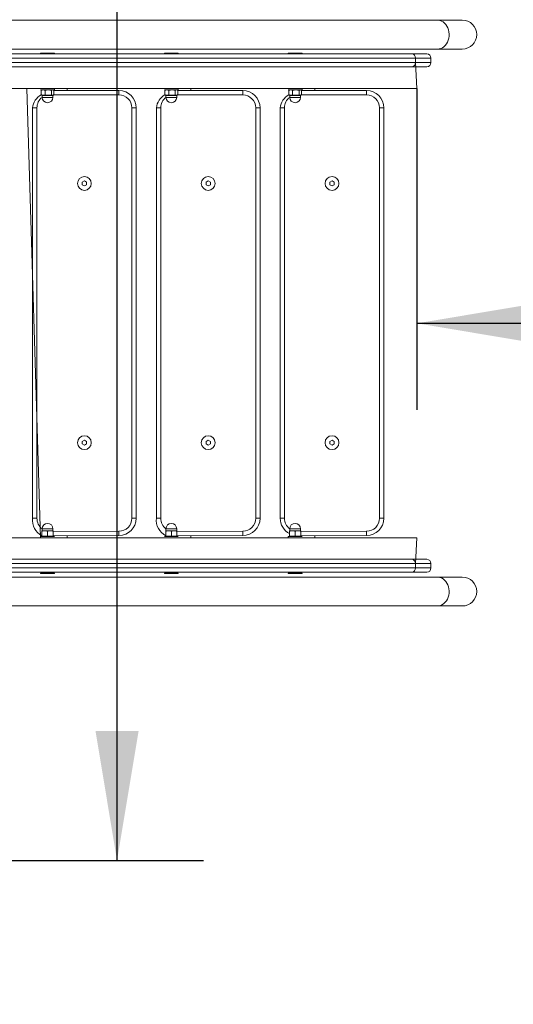
# Model space of a CAD drawing. Units: millimetres. Extents: x 47 to 176, y 1 to 241.
# Drawn here: x 126 to 138, y 38 to 61 of the extents above; entities that cross this region are included whole.
import ezdxf

# ---------------------------------------------------------------- set-up
doc = ezdxf.new("R2010")
doc.units = ezdxf.units.MM
doc.layers.add('THICK_LINE', color=7, linetype='Continuous', lineweight=25)
doc.styles.add('SLDTEXTSTYLE0', font='TXT', dxfattribs={"width": 0.605})
doc.dimstyles.new('SLDDIMSTYLE0', dxfattribs={"dimtxt": 4, "dimasz": 3, "dimexe": 0, "dimexo": 0.0625, "dimgap": 1, "dimtad": 2, "dimdec": 1, "dimlfac": 50, "dimrnd": 1e-09, "dimzin": 12, "dimdsep": 46, "dimtxsty": 'SLDTEXTSTYLE0', "dimsah": 1, "dimcen": 0.09, "dimadec": 0, "dimazin": 3, "dimtfac": 1, "dimtofl": 0, "dimtmove": 0, "dimatfit": 3, "dimfxl": 0, "dimfrac": 2, "dimtolj": 1, "dimtzin": 12, "dimarcsym": 0})
doc.dimstyles.new('SLDDIMSTYLE1', dxfattribs={"dimtxt": 4, "dimasz": 3, "dimexe": 0, "dimexo": 0.0625, "dimgap": 1, "dimtad": 2, "dimdec": 0, "dimlfac": 50, "dimrnd": 1e-09, "dimzin": 12, "dimdsep": 46, "dimtxsty": 'SLDTEXTSTYLE0', "dimsah": 1, "dimcen": 0.09, "dimadec": 0, "dimazin": 3, "dimtfac": 1, "dimtofl": 0, "dimtmove": 0, "dimatfit": 3, "dimfxl": 0, "dimfrac": 2, "dimtolj": 1, "dimtzin": 12, "dimarcsym": 0})

# ---------------------------------------------------------------- blocks, each defined once
blk = doc.blocks.new('_D_1')
at = {"layer": 'THICK_LINE', "color": 7}
for p, q in [((135.291, 59.473), (135.291, 52.035)), ((135.291, 54.035), (165.291, 54.035))]:
    blk.add_line(p, q, dxfattribs=at)
for points in [[(135.291, 54.035), (138.291, 53.535), (138.291, 54.535)], [(165.291, 54.035), (162.291, 54.535), (162.291, 53.535)]]:
    blk.add_solid(points, dxfattribs=at)
at = {"layer": 'THICK_LINE', "color": 7, "insert": (145.28, 59.191), "char_height": 4, "attachment_point": 1, "style": 'SLDTEXTSTYLE0'}
blk.add_mtext('1500', dxfattribs=at)
blk = doc.blocks.new('_D_6')
at = {"layer": 'THICK_LINE', "color": 7}
for p, q in [((46.68, 41.943), (46.68, 1.174)), ((165.291, 41.943), (165.291, 1.174)), ((46.68, 3.174), (165.291, 3.174))]:
    blk.add_line(p, q, dxfattribs=at)
for points in [[(46.68, 3.174), (49.68, 2.674), (49.68, 3.674)], [(165.291, 3.174), (162.291, 3.674), (162.291, 2.674)]]:
    blk.add_solid(points, dxfattribs=at)
at = {"layer": 'THICK_LINE', "color": 7, "insert": (100.975, 8.331), "char_height": 4, "attachment_point": 1, "style": 'SLDTEXTSTYLE0'}
blk.add_mtext('5931', dxfattribs=at)
blk = doc.blocks.new('_D_7')
at = {"layer": 'THICK_LINE', "color": 7}
for p, q in [((118.345, 156.559), (176.346, 156.559)), ((174.346, 11.943), (174.346, 156.559)), ((135.291, 11.943), (176.346, 11.943))]:
    blk.add_line(p, q, dxfattribs=at)
for points in [[(174.346, 156.559), (173.846, 153.559), (174.846, 153.559)], [(174.346, 11.943), (174.846, 14.943), (173.846, 14.943)]]:
    blk.add_solid(points, dxfattribs=at)
at = {"layer": 'THICK_LINE', "color": 7, "insert": (169.19, 79.24), "char_height": 4, "attachment_point": 1, "rotation": 90, "style": 'SLDTEXTSTYLE0'}
blk.add_mtext('7231', dxfattribs=at)
blk = doc.blocks.new('_D_8')
at = {"layer": 'THICK_LINE'}
for p, q in [((108.665, 117.736), (130.345, 117.736)), ((128.345, 41.603), (128.345, 117.736)), ((104.162, 41.603), (130.345, 41.603))]:
    blk.add_line(p, q, dxfattribs=at)
for points in [[(128.345, 117.736), (127.845, 114.736), (128.845, 114.736)], [(128.345, 41.603), (128.845, 44.603), (127.845, 44.603)]]:
    blk.add_solid(points, dxfattribs=at)
at = {"layer": 'THICK_LINE', "insert": (123.189, 74.658), "char_height": 4, "attachment_point": 1, "rotation": 90, "style": 'SLDTEXTSTYLE0'}
blk.add_mtext('3807', dxfattribs=at)

msp = doc.modelspace()

# ---------------------------------------------------------------- linework, layer by layer
at = {"color": 7, "linetype": 'Continuous', "lineweight": 18}
for p, q in [((135.7646, 61.0528), (124.1065, 61.0528)), ((136.3433, 61.0528), (135.7646, 61.0528)), ((121.8219, 60.2728), (135.1744, 60.2728)), ((124.1065, 60.3828), (135.7646, 60.3828)), ((126.5751, 60.2908), (126.5751, 60.2828)), ((126.5751, 60.2908), (126.8951, 60.2908)), ((126.5751, 60.2828), (126.5751, 60.2828)), ((126.5751, 60.2828), (126.8951, 60.2828)), ((126.8951, 60.2828), (126.8951, 60.2908)), ((126.8951, 60.2828), (126.8951, 60.2828)), ((129.443, 60.2908), (129.443, 60.2828)), ((129.443, 60.2908), (129.763, 60.2908)), ((129.443, 60.2828), (129.443, 60.2828)), ((129.443, 60.2828), (129.763, 60.2828)), ((129.763, 60.2828), (129.763, 60.2908)), ((129.763, 60.2828), (129.763, 60.2828)), ((132.3109, 60.2908), (132.3109, 60.2828)), ((132.3109, 60.2908), (132.6309, 60.2908)), ((132.3109, 60.2828), (132.3109, 60.2828)), ((132.3109, 60.2828), (132.6309, 60.2828)), ((132.6309, 60.2828), (132.6309, 60.2908)), ((132.6309, 60.2828), (132.6309, 60.2828)), ((135.1744, 60.2728), (135.518, 60.2728)), ((135.618, 60.0728), (135.618, 60.1728)), ((135.7646, 60.3828), (136.3433, 60.3828)), ((135.1744, 59.9728), (121.8219, 59.9728)), ((135.518, 59.9728), (135.1744, 59.9728)), ((135.2913, 59.4728), (135.2563, 60.0728)), ((127.9039, 59.4728), (125.1214, 59.4728)), ((126.5751, 49.0728), (126.2575, 59.4728)), ((126.5751, 59.4408), (126.5751, 59.4408)), ((126.5751, 59.4408), (126.8829, 59.4408)), ((126.5863, 59.4263), (126.5863, 59.3253)), ((126.5944, 59.4318), (126.5944, 59.4318)), ((126.5944, 59.3199), (126.6101, 59.3108)), ((126.6101, 59.3108), (126.6101, 59.2658)), ((126.8601, 59.3108), (126.6101, 59.3108)), ((126.6776, 59.4263), (126.6776, 59.3253)), ((126.8264, 59.4263), (126.8264, 59.3253)), ((126.8839, 59.4263), (126.8601, 59.4408)), ((126.8601, 59.3108), (126.8758, 59.3199)), ((126.8601, 59.2658), (126.8601, 59.3108)), ((126.8829, 59.4408), (126.8951, 59.4408)), ((126.8839, 59.4263), (126.8839, 59.3253)), ((126.8839, 59.4263), (128.3893, 59.4228)), ((126.8951, 59.4408), (126.8951, 59.4728)), ((127.1893, 59.4728), (127.1893, 59.4228)), ((127.9039, 59.4728), (127.9893, 59.4728)), ((130.7717, 59.4728), (127.9893, 59.4728)), ((127.9893, 59.4728), (127.9893, 59.4728)), ((129.443, 59.4408), (129.443, 59.4408)), ((129.443, 59.4408), (129.7508, 59.4408)), ((129.4542, 59.4263), (129.4542, 59.3253)), ((129.4623, 59.4318), (129.4623, 59.4318)), ((129.4623, 59.3199), (129.478, 59.3108)), ((129.478, 59.3108), (129.478, 59.2658)), ((129.728, 59.3108), (129.478, 59.3108)), ((129.5455, 59.4263), (129.5455, 59.3253)), ((129.6943, 59.4263), (129.6943, 59.3253)), ((129.7518, 59.4263), (129.728, 59.4408)), ((129.728, 59.3108), (129.7437, 59.3199)), ((129.728, 59.2658), (129.728, 59.3108)), ((129.7508, 59.4408), (129.763, 59.4408)), ((129.7518, 59.4263), (129.7518, 59.3253)), ((129.7518, 59.4263), (131.2572, 59.4228)), ((129.763, 59.4408), (129.763, 59.4728)), ((130.0572, 59.4728), (130.0572, 59.4228)), ((130.7717, 59.4728), (130.8572, 59.4728)), ((133.6396, 59.4728), (130.8572, 59.4728)), ((130.8572, 59.4728), (130.8572, 59.4728)), ((132.3109, 59.4408), (132.3109, 59.4408)), ((132.3109, 59.4408), (132.6187, 59.4408)), ((132.322, 59.4263), (132.322, 59.3253)), ((132.3301, 59.4318), (132.3301, 59.4318)), ((132.3301, 59.3199), (132.3459, 59.3108)), ((132.3459, 59.3108), (132.3459, 59.2658)), ((132.5959, 59.3108), (132.3459, 59.3108)), ((132.4134, 59.4263), (132.4134, 59.3253)), ((132.5622, 59.4263), (132.5622, 59.3253)), ((132.6197, 59.4263), (132.5959, 59.4408)), ((132.5959, 59.3108), (132.6116, 59.3199)), ((132.5959, 59.2658), (132.5959, 59.3108)), ((132.6187, 59.4408), (132.6309, 59.4408)), ((132.6197, 59.4263), (132.6197, 59.3253)), ((132.6197, 59.4263), (134.1251, 59.4228)), ((132.6309, 59.4408), (132.6309, 59.4728)), ((132.9251, 59.4728), (132.9251, 59.4228)), ((133.6396, 59.4728), (133.7251, 59.4728)), ((134.6041, 59.4728), (133.7251, 59.4728)), ((133.7251, 59.4728), (133.7251, 59.4728)), ((135.2913, 59.4728), (134.6041, 59.4728)), ((126.3893, 49.5228), (126.3893, 59.0228)), ((128.7893, 59.0228), (128.7893, 49.5228)), ((129.2572, 49.5228), (129.2572, 59.0228)), ((131.6572, 59.0228), (131.6572, 49.5228)), ((132.1251, 49.5228), (132.1251, 59.0228)), ((134.5251, 59.0228), (134.5251, 49.5228)), ((127.5893, 57.3306), (127.5393, 57.3017)), ((127.5393, 57.3017), (127.5393, 57.244)), ((127.5393, 57.244), (127.5893, 57.2151)), ((127.6393, 57.3017), (127.5893, 57.3306)), ((127.5893, 57.2151), (127.6393, 57.244)), ((127.6393, 57.244), (127.6393, 57.3017)), ((130.4572, 57.3306), (130.4072, 57.3017)), ((130.4072, 57.3017), (130.4072, 57.244)), ((130.4072, 57.244), (130.4572, 57.2151)), ((130.5072, 57.3017), (130.4572, 57.3306)), ((130.4572, 57.2151), (130.5072, 57.244)), ((130.5072, 57.244), (130.5072, 57.3017)), ((133.3251, 57.3306), (133.2751, 57.3017)), ((133.2751, 57.3017), (133.2751, 57.244)), ((133.2751, 57.244), (133.3251, 57.2151)), ((133.3751, 57.3017), (133.3251, 57.3306)), ((133.3251, 57.2151), (133.3751, 57.244)), ((133.3751, 57.244), (133.3751, 57.3017)), ((127.5893, 51.3306), (127.5393, 51.3017)), ((127.5393, 51.3017), (127.5393, 51.244)), ((127.6393, 51.3017), (127.5893, 51.3306)), ((127.6393, 51.244), (127.6393, 51.3017)), ((130.4572, 51.3306), (130.4072, 51.3017)), ((130.4072, 51.3017), (130.4072, 51.244)), ((130.5072, 51.3017), (130.4572, 51.3306)), ((130.5072, 51.244), (130.5072, 51.3017)), ((133.3251, 51.3306), (133.2751, 51.3017)), ((133.2751, 51.3017), (133.2751, 51.244)), ((133.3751, 51.3017), (133.3251, 51.3306)), ((133.3751, 51.244), (133.3751, 51.3017)), ((127.5393, 51.244), (127.5893, 51.2151)), ((127.5893, 51.2151), (127.6393, 51.244)), ((130.4072, 51.244), (130.4572, 51.2151)), ((130.4572, 51.2151), (130.5072, 51.244)), ((133.2751, 51.244), (133.3251, 51.2151)), ((133.3251, 51.2151), (133.3751, 51.244)), ((126.6101, 49.2348), (126.6051, 49.232)), ((126.6051, 49.2203), (126.6051, 49.232)), ((126.6101, 49.2798), (126.6101, 49.2348)), ((126.6101, 49.2348), (126.8601, 49.2348)), ((126.8601, 49.2348), (126.8601, 49.2798)), ((126.8651, 49.232), (126.8601, 49.2348)), ((126.8651, 49.2203), (126.8651, 49.232)), ((129.478, 49.2348), (129.473, 49.232)), ((129.473, 49.2203), (129.473, 49.232)), ((129.478, 49.2798), (129.478, 49.2348)), ((129.478, 49.2348), (129.728, 49.2348)), ((129.728, 49.2348), (129.728, 49.2798)), ((129.733, 49.2312), (129.728, 49.2348)), ((129.733, 49.2203), (129.733, 49.2312)), ((132.3459, 49.2348), (132.3409, 49.232)), ((132.3409, 49.2203), (132.3409, 49.232)), ((132.3459, 49.2798), (132.3459, 49.2348)), ((132.3459, 49.2348), (132.5959, 49.2348)), ((132.5959, 49.2348), (132.5959, 49.2798)), ((132.6009, 49.2312), (132.5959, 49.2348)), ((132.6009, 49.2203), (132.6009, 49.2312)), ((127.9039, 49.0728), (125.1214, 49.0728)), ((126.5751, 49.1048), (126.5751, 49.0728)), ((126.8951, 49.1048), (126.5751, 49.1048)), ((126.6051, 49.1193), (126.6051, 49.2203)), ((126.6051, 49.1193), (126.6051, 49.1077)), ((126.6051, 49.1077), (126.6101, 49.1048)), ((126.7351, 49.1193), (126.7351, 49.2203)), ((126.8651, 49.1193), (126.8651, 49.2203)), ((128.3893, 49.1228), (126.8651, 49.1193)), ((126.8651, 49.1193), (126.8651, 49.1077)), ((126.8651, 49.1077), (126.8651, 49.1077)), ((126.8951, 49.1048), (126.8951, 49.1048)), ((127.1893, 49.1228), (127.1893, 49.0728)), ((127.9039, 49.0728), (127.9893, 49.0728)), ((130.7717, 49.0728), (127.9893, 49.0728)), ((127.9893, 49.0728), (127.9893, 49.0728)), ((129.443, 49.1048), (129.443, 49.1048)), ((129.763, 49.1048), (129.443, 49.1048)), ((129.473, 49.1193), (129.473, 49.2203)), ((129.473, 49.1193), (129.473, 49.1085)), ((129.473, 49.1085), (129.478, 49.1048)), ((129.603, 49.1193), (129.603, 49.2203)), ((129.733, 49.1193), (129.733, 49.2203)), ((131.2572, 49.1228), (129.733, 49.1193)), ((129.733, 49.1193), (129.733, 49.1077)), ((129.733, 49.1077), (129.733, 49.1077)), ((129.763, 49.1048), (129.763, 49.1048)), ((130.0572, 49.1228), (130.0572, 49.0728)), ((130.7717, 49.0728), (130.8572, 49.0728)), ((133.6396, 49.0728), (130.8572, 49.0728)), ((130.8572, 49.0728), (130.8572, 49.0728)), ((132.3109, 49.1048), (132.3109, 49.0728)), ((132.6309, 49.1048), (132.3109, 49.1048)), ((132.3409, 49.1193), (132.3409, 49.2203)), ((132.3409, 49.1193), (132.3409, 49.1077)), ((132.3409, 49.1077), (132.3459, 49.1048)), ((132.4709, 49.1193), (132.4709, 49.2203)), ((132.5959, 49.1048), (132.6009, 49.1086)), ((132.6009, 49.1193), (132.6009, 49.2203)), ((134.1251, 49.1228), (132.6009, 49.1193)), ((132.6009, 49.1193), (132.6009, 49.1086)), ((132.6309, 49.1048), (132.6309, 49.1048)), ((132.9251, 49.1228), (132.9251, 49.0728)), ((133.6396, 49.0728), (133.7251, 49.0728)), ((134.6041, 49.0728), (133.7251, 49.0728)), ((133.7251, 49.0728), (133.7251, 49.0728)), ((135.2913, 49.0728), (134.6041, 49.0728)), ((135.2563, 48.4728), (135.2913, 49.0728)), ((121.8219, 48.5728), (135.1744, 48.5728)), ((135.1744, 48.5728), (135.518, 48.5728)), ((135.618, 48.3728), (135.618, 48.4728)), ((135.1744, 48.2728), (121.8219, 48.2728)), ((135.7646, 48.1628), (124.1065, 48.1628)), ((126.5751, 48.2528), (126.5751, 48.2448)), ((126.5751, 48.2528), (126.5751, 48.2528)), ((126.8662, 48.2528), (126.5751, 48.2528)), ((126.8662, 48.2448), (126.5751, 48.2448)), ((126.8951, 48.2528), (126.8662, 48.2528)), ((126.8951, 48.2528), (126.8662, 48.2528)), ((126.8951, 48.2448), (126.8662, 48.2448)), ((126.8951, 48.2448), (126.8951, 48.2528)), ((129.443, 48.2528), (129.443, 48.2528)), ((129.443, 48.2528), (129.443, 48.2448)), ((129.7341, 48.2528), (129.443, 48.2528)), ((129.7341, 48.2448), (129.443, 48.2448)), ((129.763, 48.2528), (129.7341, 48.2528)), ((129.763, 48.2528), (129.7341, 48.2528)), ((129.763, 48.2448), (129.7341, 48.2448)), ((129.763, 48.2448), (129.763, 48.2528)), ((132.3109, 48.2528), (132.3109, 48.2528)), ((132.3109, 48.2528), (132.3109, 48.2448)), ((132.6019, 48.2528), (132.3109, 48.2528)), ((132.6019, 48.2448), (132.3109, 48.2448)), ((132.6309, 48.2528), (132.6019, 48.2528)), ((132.6309, 48.2528), (132.6019, 48.2528)), ((132.6309, 48.2448), (132.6019, 48.2448)), ((132.6309, 48.2448), (132.6309, 48.2528)), ((135.518, 48.2728), (135.1744, 48.2728)), ((136.3433, 48.1628), (135.7646, 48.1628)), ((124.1065, 47.4928), (135.7646, 47.4928)), ((135.7646, 47.4928), (136.3433, 47.4928))]:
    msp.add_line(p, q, dxfattribs=at)
at = {"color": 8, "linetype": 'Continuous', "lineweight": 18}
for p, q in [((135.2563, 60.1728), (121.9038, 60.1728)), ((135.2563, 60.1728), (135.2563, 60.0728)), ((135.618, 60.1728), (135.2563, 60.1728)), ((121.9038, 60.0728), (135.2563, 60.0728)), ((135.2563, 60.0728), (135.618, 60.0728)), ((126.8601, 59.2658), (126.6101, 59.2658)), ((128.3893, 59.3228), (126.8758, 59.3199)), ((128.3893, 59.4228), (128.3893, 59.3228)), ((129.728, 59.2658), (129.478, 59.2658)), ((131.2572, 59.3228), (129.7437, 59.3199)), ((131.2572, 59.4228), (131.2572, 59.3228)), ((132.5959, 59.2658), (132.3459, 59.2658)), ((134.1251, 59.3228), (132.6116, 59.3199)), ((134.1251, 59.4228), (134.1251, 59.3228)), ((134.6041, 59.4728), (134.6041, 59.4728)), ((126.3893, 59.0228), (126.4893, 59.0228)), ((126.4893, 59.0228), (126.4893, 49.5228)), ((128.6893, 49.5228), (128.6893, 59.0228)), ((128.6893, 59.0228), (128.7893, 59.0228)), ((129.2572, 59.0228), (129.3572, 59.0228)), ((129.3572, 59.0228), (129.3572, 49.5228)), ((131.5572, 49.5228), (131.5572, 59.0228)), ((131.5572, 59.0228), (131.6572, 59.0228)), ((132.1251, 59.0228), (132.2251, 59.0228)), ((132.2251, 59.0228), (132.2251, 49.5228)), ((134.4251, 49.5228), (134.4251, 59.0228)), ((134.4251, 59.0228), (134.5251, 59.0228)), ((126.3893, 49.5228), (126.4893, 49.5228)), ((128.6893, 49.5228), (128.7893, 49.5228)), ((129.2572, 49.5228), (129.3572, 49.5228)), ((131.5572, 49.5228), (131.6572, 49.5228)), ((132.1251, 49.5228), (132.2251, 49.5228)), ((134.4251, 49.5228), (134.5251, 49.5228)), ((126.6101, 49.2798), (126.7351, 49.2798)), ((126.7351, 49.2798), (126.8601, 49.2798)), ((129.478, 49.2798), (129.603, 49.2798)), ((129.603, 49.2798), (129.728, 49.2798)), ((132.3459, 49.2798), (132.4709, 49.2798)), ((132.4709, 49.2798), (132.5959, 49.2798)), ((126.8651, 49.2203), (128.3893, 49.2228)), ((128.3893, 49.2228), (128.3893, 49.1228)), ((129.733, 49.2203), (131.2572, 49.2228)), ((131.2572, 49.2228), (131.2572, 49.1228)), ((132.6009, 49.2203), (134.1251, 49.2228)), ((134.1251, 49.2228), (134.1251, 49.1228)), ((134.6041, 49.0728), (134.6041, 49.0728)), ((135.2563, 48.4728), (121.9038, 48.4728)), ((121.9038, 48.3728), (135.2563, 48.3728)), ((135.2563, 48.4728), (135.2563, 48.3728)), ((135.618, 48.4728), (135.2563, 48.4728)), ((135.2563, 48.3728), (135.618, 48.3728))]:
    msp.add_line(p, q, dxfattribs=at)
at = {"color": 8, "linetype": 'Continuous', "lineweight": 18, "flags": 128}
for points in [[(135.7646, 61.0528), (135.7846, 61.0519), (135.8242, 61.0448), (135.8626, 61.0307), (135.8989, 61.01), (135.9323, 60.983), (135.9621, 60.9504), (135.9878, 60.9128), (136.0086, 60.871), (136.0243, 60.826), (136.0344, 60.7787), (136.0388, 60.7301), (136.0373, 60.6812), (136.0301, 60.6331), (136.0171, 60.5868), (135.9988, 60.5433), (135.9755, 60.5036), (135.9477, 60.4683), (135.916, 60.4385), (135.8811, 60.4145), (135.8436, 60.397), (135.8045, 60.3864), (135.7646, 60.3828), (135.7646, 60.3828)], [(135.7646, 48.1628), (135.7846, 48.1619), (135.8242, 48.1548), (135.8626, 48.1407), (135.8989, 48.12), (135.9323, 48.093), (135.9621, 48.0604), (135.9878, 48.0228), (136.0086, 47.981), (136.0243, 47.936), (136.0344, 47.8887), (136.0388, 47.8401), (136.0373, 47.7912), (136.0301, 47.7431), (136.0171, 47.6968), (135.9988, 47.6533), (135.9755, 47.6136), (135.9477, 47.5783), (135.916, 47.5485), (135.8811, 47.5245), (135.8436, 47.507), (135.8045, 47.4964), (135.7646, 47.4928), (135.7646, 47.4928)]]:
    msp.add_lwpolyline(points, dxfattribs=at)
at = {"color": 7, "linetype": 'Continuous', "lineweight": 18, "flags": 128}
for points in [[(126.5944, 59.4318), (126.593, 59.4309), (126.5863, 59.4263)], [(126.5863, 59.3253), (126.593, 59.3207), (126.5944, 59.3199)], [(129.4623, 59.4318), (129.4609, 59.4309), (129.4542, 59.4263)], [(129.4542, 59.3253), (129.4609, 59.3207), (129.4623, 59.3199)], [(132.3301, 59.4318), (132.3288, 59.4309), (132.322, 59.4263)], [(132.322, 59.3253), (132.3288, 59.3207), (132.3301, 59.3199)]]:
    msp.add_lwpolyline(points, dxfattribs=at)
at = {"color": 7, "linetype": 'Continuous', "lineweight": 18}
for centre in [(127.5893, 57.2728), (130.4572, 57.2728), (133.3251, 57.2728), (127.5893, 51.2728), (130.4572, 51.2728), (133.3251, 51.2728)]:
    msp.add_circle(centre, 0.16, dxfattribs=at)
for centre, radius, start, end in [((136.3433, 60.7178), 0.335, 270, 90), ((135.518, 60.1728), 0.1, 0, 90), ((135.518, 60.0728), 0.1, 270, 360), ((126.7869, 58.9793), 0.4, 120.10974, 173.75262), ((126.6319, 59.3408), 0.0969, 61.89339, 118.10661), ((126.6319, 59.4108), 0.0969, 241.89339, 298.10661), ((126.7351, 59.2658), 0.125, 180, 0), ((126.752, 59.1909), 0.247, 72.46233, 107.53767), ((126.752, 59.5608), 0.247, 252.46233, 287.53767), ((126.8552, 59.3945), 0.0429, 47.9518, 132.0482), ((126.8552, 59.3572), 0.0429, 227.93398, 312.06602), ((128.3893, 59.0228), 0.4, 0, 90), ((129.6548, 58.9793), 0.4, 120.10974, 173.75262), ((129.4998, 59.3408), 0.0969, 61.89339, 118.10661), ((129.4998, 59.4108), 0.0969, 241.89339, 298.10661), ((129.603, 59.2658), 0.125, 180, 0), ((129.6199, 59.1909), 0.247, 72.46233, 107.53767), ((129.6199, 59.5608), 0.247, 252.46233, 287.53767), ((129.7231, 59.3945), 0.0429, 47.9518, 132.0482), ((129.7231, 59.3572), 0.0429, 227.93398, 312.06602), ((131.2572, 59.0228), 0.4, 0, 90), ((132.5227, 58.9793), 0.4, 120.10974, 173.75262), ((132.3677, 59.3408), 0.0969, 61.89339, 118.10661), ((132.3677, 59.4108), 0.0969, 241.89339, 298.10661), ((132.4709, 59.2658), 0.125, 180, 0), ((132.4878, 59.1909), 0.247, 72.46233, 107.53767), ((132.4878, 59.5608), 0.247, 252.46233, 287.53767), ((132.591, 59.3945), 0.0429, 47.9518, 132.0482), ((132.591, 59.3572), 0.0429, 227.93398, 312.06602), ((134.1251, 59.0228), 0.4, 360, 90), ((126.7865, 49.4758), 0.4, 173.24992, 243.0265), ((128.3893, 49.5228), 0.4, 270, 0), ((129.6544, 49.4758), 0.4, 173.24992, 243.0265), ((131.2572, 49.5228), 0.4, 270, 0), ((132.5251, 49.5228), 0.4, 180, 242.57998), ((134.1251, 49.5228), 0.4, 270, 0), ((126.6701, 49.0419), 0.1899, 69.98555, 110.01445), ((126.7351, 49.2798), 0.125, 0, 180), ((126.8001, 49.0419), 0.1899, 69.98555, 110.01445), ((129.538, 49.0419), 0.1899, 69.98555, 110.01445), ((129.603, 49.2798), 0.125, 0, 180), ((129.668, 49.0419), 0.1899, 69.98555, 110.01445), ((132.4059, 49.0419), 0.1899, 69.98555, 110.01445), ((132.4709, 49.2798), 0.125, 0, 180), ((132.5359, 49.0419), 0.1899, 69.98555, 110.01445), ((126.6701, 49.2978), 0.1899, 249.98555, 290.01445), ((126.8001, 49.2978), 0.1899, 249.98555, 290.01445), ((129.538, 49.2978), 0.1899, 249.98555, 290.01445), ((129.668, 49.2978), 0.1899, 249.98555, 290.01445), ((132.4059, 49.2978), 0.1899, 249.98555, 290.01445), ((132.5359, 49.2978), 0.1899, 249.98555, 290.01445), ((135.518, 48.4728), 0.1, 0, 90), ((135.518, 48.3728), 0.1, 270, 360), ((136.3433, 47.8278), 0.335, 270, 90)]:
    msp.add_arc(centre, radius, start, end, dxfattribs=at)
at = {"color": 8, "linetype": 'Continuous', "lineweight": 18}
for centre, radius, start, end in [((135.1644, 60.1811), 0.0923, 354.88893, 83.75645), ((135.1644, 60.0646), 0.0923, 276.24355, 5.11107), ((126.7893, 59.0252), 0.3, 126.67782, 180.45797), ((128.3893, 59.0228), 0.3, 0, 90), ((129.6572, 59.0252), 0.3, 126.67782, 180.45797), ((131.2572, 59.0228), 0.3, 0, 90), ((132.5251, 59.0252), 0.3, 126.67782, 180.45797), ((134.1251, 59.0228), 0.3, 360, 90), ((126.7893, 49.5228), 0.3, 180, 233.32533), ((128.3893, 49.5228), 0.3, 270, 360), ((129.6572, 49.5204), 0.3, 179.54203, 233.32218), ((131.2572, 49.5228), 0.3, 270, 0), ((132.5251, 49.5228), 0.3, 180, 233.32533), ((134.1251, 49.5228), 0.3, 270, 0), ((135.1644, 48.4811), 0.0923, 354.88893, 83.75645), ((135.1644, 48.3646), 0.0923, 276.24355, 5.11107)]:
    msp.add_arc(centre, radius, start, end, dxfattribs=at)
at = {"layer": 'THICK_LINE', "color": 7, "lineweight": 18}
msp.add_arc((135.2913, 41.9428), 30, 270, 0, dxfattribs=at)

# ---------------------------------------------------------------- dimensions: what is measured, and where the dimension line sits
at = {"layer": 'THICK_LINE', "color": 7}
dim = msp.add_linear_dim(base=(174.3462, 156.5589), p1=(135.2913, 11.9428), p2=(118.3452, 156.5589), angle=90, dimstyle='SLDDIMSTYLE1', dxfattribs=at)
dim.commit()
dim.dimension.update_dxf_attribs({"geometry": '_D_7', "text_midpoint": (174.3462, 84.2509), "dimtype": 160})
at = {"layer": 'THICK_LINE'}
dim = msp.add_linear_dim(base=(128.3452, 117.7363), p1=(104.1622, 41.6028), p2=(108.6652, 117.7363), angle=90, dimstyle='SLDDIMSTYLE1', dxfattribs=at)
dim.commit()
dim.dimension.update_dxf_attribs({"geometry": '_D_8', "text_midpoint": (128.3452, 79.6696), "dimtype": 160})
at = {"layer": 'THICK_LINE', "color": 7}
for base, p1, p2, dimstyle, picture, middle in [((165.2913, 54.0348), (135.2913, 59.4728), (165.2913, 61.0528), 'SLDDIMSTYLE0', '_D_1', (150.2913, 54.0348)), ((165.2913, 3.1744), (46.68, 41.9428), (165.2913, 41.9428), 'SLDDIMSTYLE1', '_D_6', (105.9857, 3.1744))]:
    dim = msp.add_linear_dim(base=base, p1=p1, p2=p2, dimstyle=dimstyle, dxfattribs=at)
    dim.commit()
    dim.dimension.update_dxf_attribs({"geometry": picture, "text_midpoint": middle, "dimtype": 160})

doc.saveas('drawing.dxf')
